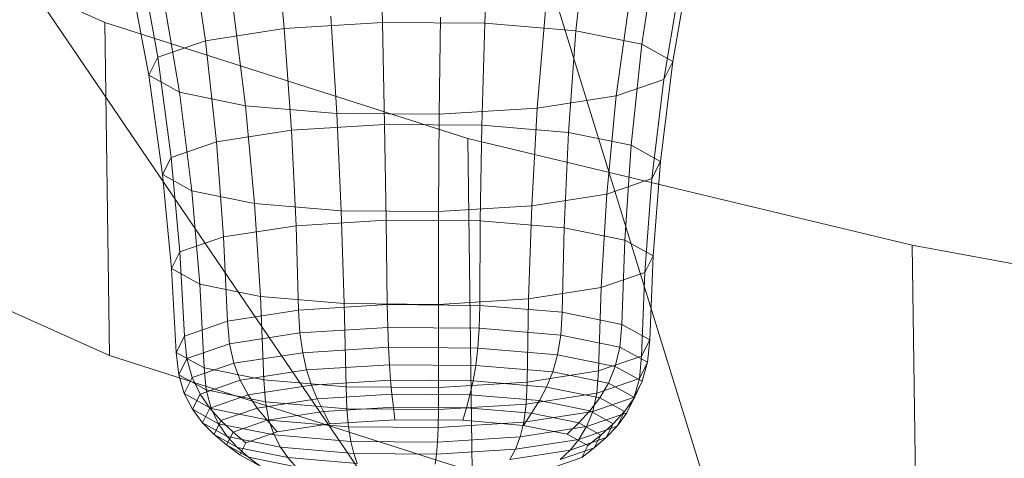
# Model space of a CAD drawing. Units: millimetres. Extents: x -239839 to -231652, y -31622 to -24602.
# Drawn here: x -237639 to -237635, y -28022 to -28020 of the extents above; entities that cross this region are included whole.
import ezdxf

# ---------------------------------------------------------------- set-up
doc = ezdxf.new("R2010")
doc.units = ezdxf.units.MM
for name, pattern in [('K5LT32824', [0]), ('K5LT32825', [0]), ('K5LT32826', [0])]:
    doc.linetypes.add(name, pattern=pattern)
doc.layers.get('0').update_dxf_attribs({"true_color": 0x5890e1})

# ---------------------------------------------------------------- blocks, each defined once
blk = doc.blocks.new('U3')
at = {"color": 61, "linetype": 'K5LT32824', "lineweight": 18, "true_color": 0xd6e499}
for p in [(-237640, -28009.3906), (-237644.1719, -28012.082)]:
    blk.add_line(p, (-237635, -28025.5586), dxfattribs=at)
blk = doc.blocks.new('U29')
at = {"color": 231, "linetype": 'K5LT32825', "lineweight": 18, "true_color": 0xe499b8}
for p, q in [((-237639.387, -28019.903), (-237638.3408, -28020.3715)), ((-237638.3237, -28021.634), (-237638.3408, -28020.3715)), ((-237638.3408, -28020.3715), (-237636.9649, -28020.8113)), ((-237636.9478, -28022.0738), (-237636.9649, -28020.8113)), ((-237636.9649, -28020.8113), (-237635.2787, -28021.2163)), ((-237639.3698, -28021.1655), (-237638.3237, -28021.634)), ((-237635.2616, -28022.4788), (-237635.2787, -28021.2163)), ((-237635.2787, -28021.2163), (-237633.3058, -28021.5807)), ((-237638.3237, -28021.634), (-237636.9478, -28022.0738))]:
    blk.add_line(p, q, dxfattribs=at)
blk = doc.blocks.new('U28')
blk.add_blockref('U29', (0, 0))
blk = doc.blocks.new('U35')
at = {"color": 153, "linetype": 'K5LT32826', "lineweight": 18, "true_color": 0x5890e1}
for p, q in [((-237637.6606, -28020.395), (-237637.6972, -28020.0039)), ((-237637.2886, -28020.3716), (-237637.2991, -28019.9789)), ((-237636.9001, -28020.3748), (-237636.8834, -28019.9823)), ((-237636.5544, -28020.4039), (-237636.5134, -28020.0135)), ((-237637.9596, -28020.4413), (-237638.0171, -28020.0534)), ((-237636.304, -28020.4547), (-237636.2455, -28020.0678)), ((-237638.1401, -28020.5034), (-237638.2102, -28020.1199)), ((-237636.1871, -28020.5192), (-237636.1204, -28020.1369)), ((-237638.1745, -28020.572), (-237638.247, -28020.1933)), ((-237636.2215, -28020.5878), (-237636.1572, -28020.2102)), ((-237638.0576, -28020.6366), (-237638.1219, -28020.2624)), ((-237636.4019, -28020.65), (-237636.3503, -28020.2768)), ((-237637.8072, -28020.6873), (-237637.854, -28020.3167)), ((-237636.7009, -28020.6962), (-237636.6702, -28020.3263)), ((-237637.6606, -28020.395), (-237637.2886, -28020.3716)), ((-237637.4615, -28020.7164), (-237637.484, -28020.3479)), ((-237637.2803, -28020.7582), (-237637.2886, -28020.3716)), ((-237637.2886, -28020.3716), (-237636.9001, -28020.3748)), ((-237637.073, -28020.7196), (-237637.0684, -28020.3513)), ((-237636.9111, -28020.7612), (-237636.9001, -28020.3748)), ((-237636.5544, -28020.4039), (-237636.9001, -28020.3748)), ((-237637.9596, -28020.4413), (-237637.6606, -28020.395)), ((-237637.6339, -28020.7804), (-237637.6606, -28020.395)), ((-237636.5825, -28020.7889), (-237636.5544, -28020.4039)), ((-237636.5544, -28020.4039), (-237636.304, -28020.4547)), ((-237638.1401, -28020.5034), (-237637.9596, -28020.4413)), ((-237637.9181, -28020.8244), (-237637.9596, -28020.4413)), ((-237636.3445, -28020.8371), (-237636.304, -28020.4547)), ((-237636.304, -28020.4547), (-237636.1871, -28020.5192)), ((-237638.1745, -28020.572), (-237638.1401, -28020.5034)), ((-237638.0896, -28020.8834), (-237638.1401, -28020.5034)), ((-237636.2334, -28020.8985), (-237636.1871, -28020.5192)), ((-237636.1871, -28020.5192), (-237636.2215, -28020.5878)), ((-237638.1223, -28020.9486), (-237638.1745, -28020.572)), ((-237638.0576, -28020.6366), (-237638.1745, -28020.572)), ((-237636.2215, -28020.5878), (-237636.4019, -28020.65)), ((-237636.2661, -28020.9636), (-237636.2215, -28020.5878)), ((-237638.0112, -28021.01), (-237638.0576, -28020.6366)), ((-237637.8072, -28020.6873), (-237638.0576, -28020.6366)), ((-237636.4019, -28020.65), (-237636.7009, -28020.6962)), ((-237636.4376, -28021.0227), (-237636.4019, -28020.65)), ((-237637.7732, -28021.0582), (-237637.8072, -28020.6873)), ((-237637.4615, -28020.7164), (-237637.8072, -28020.6873)), ((-237637.4446, -28021.0859), (-237637.4615, -28020.7164)), ((-237637.073, -28020.7196), (-237637.4615, -28020.7164)), ((-237636.7009, -28020.6962), (-237637.073, -28020.7196)), ((-237636.7218, -28021.0667), (-237636.7009, -28020.6962)), ((-237637.0754, -28021.0889), (-237637.073, -28020.7196)), ((-237637.9181, -28020.8244), (-237637.6339, -28020.7804)), ((-237637.6339, -28020.7804), (-237637.2803, -28020.7582)), ((-237637.6161, -28021.1422), (-237637.6339, -28020.7804)), ((-237637.2742, -28021.1207), (-237637.2803, -28020.7582)), ((-237637.2803, -28020.7582), (-237636.9111, -28020.7612)), ((-237636.9171, -28021.1236), (-237636.9111, -28020.7612)), ((-237636.5825, -28020.7889), (-237636.9111, -28020.7612)), ((-237636.5994, -28021.1504), (-237636.5825, -28020.7889)), ((-237636.5825, -28020.7889), (-237636.3445, -28020.8371)), ((-237638.0896, -28020.8834), (-237637.9181, -28020.8244)), ((-237637.8909, -28021.1847), (-237637.9181, -28020.8244)), ((-237636.3693, -28021.197), (-237636.3445, -28020.8371)), ((-237636.3445, -28020.8371), (-237636.2334, -28020.8985)), ((-237638.1223, -28020.9486), (-237638.0896, -28020.8834)), ((-237638.0567, -28021.2418), (-237638.0896, -28020.8834)), ((-237636.2334, -28020.8985), (-237636.2661, -28020.9636)), ((-237636.2619, -28021.2564), (-237636.2334, -28020.8985)), ((-237638.0883, -28021.3049), (-237638.1223, -28020.9486)), ((-237638.0112, -28021.01), (-237638.1223, -28020.9486)), ((-237636.2661, -28020.9636), (-237636.4376, -28021.0227)), ((-237636.2935, -28021.3194), (-237636.2661, -28020.9636)), ((-237637.9809, -28021.3642), (-237638.0112, -28021.01)), ((-237637.7732, -28021.0582), (-237638.0112, -28021.01)), ((-237636.4376, -28021.0227), (-237636.7218, -28021.0667)), ((-237636.4593, -28021.3765), (-237636.4376, -28021.0227)), ((-237637.7508, -28021.4108), (-237637.7732, -28021.0582)), ((-237637.4446, -28021.0859), (-237637.7732, -28021.0582)), ((-237637.4331, -28021.4376), (-237637.4446, -28021.0859)), ((-237637.0754, -28021.0889), (-237637.4446, -28021.0859)), ((-237637.076, -28021.4405), (-237637.0754, -28021.0889)), ((-237636.7218, -28021.0667), (-237637.0754, -28021.0889)), ((-237636.7341, -28021.4191), (-237636.7218, -28021.0667)), ((-237637.6161, -28021.1422), (-237637.2742, -28021.1207)), ((-237637.27, -28021.4414), (-237637.2742, -28021.1207)), ((-237637.2742, -28021.1207), (-237636.9171, -28021.1236)), ((-237636.919, -28021.4442), (-237636.9171, -28021.1236)), ((-237636.5994, -28021.1504), (-237636.9171, -28021.1236)), ((-237637.8909, -28021.1847), (-237637.6161, -28021.1422)), ((-237637.6062, -28021.4624), (-237637.6161, -28021.1422)), ((-237636.6066, -28021.4705), (-237636.5994, -28021.1504)), ((-237636.5994, -28021.1504), (-237636.3693, -28021.197)), ((-237638.0567, -28021.2418), (-237637.8909, -28021.1847)), ((-237637.8764, -28021.5043), (-237637.8909, -28021.1847)), ((-237636.3804, -28021.5164), (-237636.3693, -28021.197)), ((-237636.3693, -28021.197), (-237636.2619, -28021.2564)), ((-237638.0883, -28021.3049), (-237638.0567, -28021.2418)), ((-237638.0395, -28021.5604), (-237638.0567, -28021.2418)), ((-237636.2619, -28021.2564), (-237636.2935, -28021.3194)), ((-237636.2747, -28021.5747), (-237636.2619, -28021.2564)), ((-237638.0705, -28021.6224), (-237638.0883, -28021.3049)), ((-237637.9809, -28021.3642), (-237638.0883, -28021.3049)), ((-237636.2935, -28021.3194), (-237636.4593, -28021.3765)), ((-237636.3058, -28021.6367), (-237636.2935, -28021.3194)), ((-237637.9649, -28021.6807), (-237637.9809, -28021.3642)), ((-237637.7508, -28021.4108), (-237637.9809, -28021.3642)), ((-237636.4593, -28021.3765), (-237636.7341, -28021.4191)), ((-237636.4689, -28021.6929), (-237636.4593, -28021.3765)), ((-237637.7387, -28021.7266), (-237637.7508, -28021.4108)), ((-237637.4331, -28021.4376), (-237637.7508, -28021.4108)), ((-237636.7341, -28021.4191), (-237637.076, -28021.4405)), ((-237636.739, -28021.7347), (-237636.7341, -28021.4191)), ((-237637.8764, -28021.5043), (-237637.6062, -28021.4624)), ((-237637.6062, -28021.4624), (-237637.27, -28021.4414)), ((-237637.6013, -28021.5487), (-237637.6062, -28021.4624)), ((-237637.4263, -28021.7529), (-237637.4331, -28021.4376)), ((-237637.076, -28021.4405), (-237637.4331, -28021.4376)), ((-237637.2684, -28021.5278), (-237637.27, -28021.4414)), ((-237637.27, -28021.4414), (-237636.919, -28021.4442)), ((-237637.0752, -28021.7558), (-237637.076, -28021.4405)), ((-237636.9209, -28021.5306), (-237636.919, -28021.4442)), ((-237636.6066, -28021.4705), (-237636.919, -28021.4442)), ((-237636.6116, -28021.5567), (-237636.6066, -28021.4705)), ((-237636.6066, -28021.4705), (-237636.3804, -28021.5164)), ((-237638.0395, -28021.5604), (-237637.8764, -28021.5043)), ((-237637.8687, -28021.59), (-237637.8764, -28021.5043)), ((-237637.6013, -28021.5487), (-237637.2684, -28021.5278)), ((-237637.2656, -28021.6031), (-237637.2684, -28021.5278)), ((-237637.2684, -28021.5278), (-237636.9209, -28021.5306)), ((-237636.9261, -28021.6058), (-237636.9209, -28021.5306)), ((-237636.6116, -28021.5567), (-237636.9209, -28021.5306)), ((-237636.3876, -28021.602), (-237636.3804, -28021.5164)), ((-237636.3804, -28021.5164), (-237636.2747, -28021.5747)), ((-237638.0705, -28021.6224), (-237638.0395, -28021.5604)), ((-237638.0302, -28021.6457), (-237638.0395, -28021.5604)), ((-237637.8687, -28021.59), (-237637.6013, -28021.5487)), ((-237637.5908, -28021.6235), (-237637.6013, -28021.5487)), ((-237636.624, -28021.6313), (-237636.6116, -28021.5567)), ((-237636.6116, -28021.5567), (-237636.3876, -28021.602)), ((-237636.2747, -28021.5747), (-237636.3058, -28021.6367)), ((-237636.2831, -28021.6598), (-237636.2747, -28021.5747)), ((-237638.0302, -28021.6457), (-237637.8687, -28021.59)), ((-237637.8521, -28021.6639), (-237637.8687, -28021.59)), ((-237637.5908, -28021.6235), (-237637.2656, -28021.6031)), ((-237637.2619, -28021.6691), (-237637.2656, -28021.6031)), ((-237637.2656, -28021.6031), (-237636.9261, -28021.6058)), ((-237636.9342, -28021.6718), (-237636.9261, -28021.6058)), ((-237636.624, -28021.6313), (-237636.9261, -28021.6058)), ((-237636.4052, -28021.6756), (-237636.3876, -28021.602)), ((-237636.3876, -28021.602), (-237636.2831, -28021.6598)), ((-237638.0609, -28021.707), (-237638.0705, -28021.6224)), ((-237637.9649, -28021.6807), (-237638.0705, -28021.6224)), ((-237638.0609, -28021.707), (-237638.0302, -28021.6457)), ((-237638.0098, -28021.7182), (-237638.0302, -28021.6457)), ((-237637.8521, -28021.6639), (-237637.5908, -28021.6235)), ((-237637.5758, -28021.6888), (-237637.5908, -28021.6235)), ((-237636.6425, -28021.6964), (-237636.624, -28021.6313)), ((-237636.624, -28021.6313), (-237636.4052, -28021.6756)), ((-237636.3058, -28021.6367), (-237636.4689, -28021.6929)), ((-237636.3138, -28021.7212), (-237636.3058, -28021.6367)), ((-237638.0098, -28021.7182), (-237637.8521, -28021.6639)), ((-237637.9564, -28021.7648), (-237637.9649, -28021.6807)), ((-237637.7387, -28021.7266), (-237637.9649, -28021.6807)), ((-237637.828, -28021.7278), (-237637.8521, -28021.6639)), ((-237637.5758, -28021.6888), (-237637.2619, -28021.6691)), ((-237637.2574, -28021.7277), (-237637.2619, -28021.6691)), ((-237637.2619, -28021.6691), (-237636.9342, -28021.6718)), ((-237636.9445, -28021.7303), (-237636.9342, -28021.6718)), ((-237636.6425, -28021.6964), (-237636.9342, -28021.6718)), ((-237636.4313, -28021.7391), (-237636.4052, -28021.6756)), ((-237636.4052, -28021.6756), (-237636.303, -28021.7321)), ((-237636.2831, -28021.6598), (-237636.3138, -28021.7212)), ((-237636.303, -28021.7321), (-237636.2831, -28021.6598)), ((-237638.0399, -28021.7782), (-237638.0609, -28021.707)), ((-237637.9564, -28021.7648), (-237638.0609, -28021.707)), ((-237638.0399, -28021.7782), (-237638.0098, -28021.7182)), ((-237637.9803, -28021.7803), (-237638.0098, -28021.7182)), ((-237637.828, -28021.7278), (-237637.5758, -28021.6888)), ((-237637.5571, -28021.7465), (-237637.5758, -28021.6888)), ((-237636.4689, -28021.6929), (-237636.739, -28021.7347)), ((-237636.6659, -28021.7538), (-237636.6425, -28021.6964)), ((-237636.6425, -28021.6964), (-237636.4313, -28021.7391)), ((-237636.4752, -28021.7768), (-237636.4689, -28021.6929)), ((-237636.3138, -28021.7212), (-237636.4752, -28021.7768)), ((-237636.3331, -28021.792), (-237636.3138, -28021.7212)), ((-237637.9803, -28021.7803), (-237637.828, -28021.7278)), ((-237637.798, -28021.7838), (-237637.828, -28021.7278)), ((-237637.798, -28021.7838), (-237637.5571, -28021.7465)), ((-237637.7324, -28021.8102), (-237637.7387, -28021.7266)), ((-237637.4263, -28021.7529), (-237637.7387, -28021.7266)), ((-237637.5571, -28021.7465), (-237637.2574, -28021.7277)), ((-237637.5357, -28021.7986), (-237637.5571, -28021.7465)), ((-237637.4231, -28021.8362), (-237637.4263, -28021.7529)), ((-237637.0752, -28021.7558), (-237637.4263, -28021.7529)), ((-237637.2523, -28021.7808), (-237637.2574, -28021.7277)), ((-237637.2574, -28021.7277), (-237636.9445, -28021.7303)), ((-237637.0756, -28021.839), (-237637.0752, -28021.7558)), ((-237636.739, -28021.7347), (-237637.0752, -28021.7558)), ((-237636.9564, -28021.7832), (-237636.9445, -28021.7303)), ((-237636.6659, -28021.7538), (-237636.9445, -28021.7303)), ((-237636.7427, -28021.8182), (-237636.739, -28021.7347)), ((-237636.693, -28021.8054), (-237636.6659, -28021.7538)), ((-237636.6659, -28021.7538), (-237636.4642, -28021.7946)), ((-237636.4642, -28021.7946), (-237636.4313, -28021.7391)), ((-237636.4313, -28021.7391), (-237636.3327, -28021.7936)), ((-237636.303, -28021.7321), (-237636.3331, -28021.792)), ((-237636.3327, -28021.7936), (-237636.303, -28021.7321)), ((-237638.0093, -28021.8382), (-237638.0399, -28021.7782)), ((-237637.9377, -28021.8346), (-237638.0399, -28021.7782)), ((-237638.0093, -28021.8382), (-237637.9803, -28021.7803)), ((-237637.9434, -28021.8339), (-237637.9803, -28021.7803)), ((-237637.9377, -28021.8346), (-237637.9564, -28021.7648)), ((-237637.7324, -28021.8102), (-237637.9564, -28021.7648)), ((-237637.9434, -28021.8339), (-237637.798, -28021.7838)), ((-237637.7635, -28021.8338), (-237637.798, -28021.7838)), ((-237637.7635, -28021.8338), (-237637.5357, -28021.7986)), ((-237637.5357, -28021.7986), (-237637.2523, -28021.7808)), ((-237637.5125, -28021.8468), (-237637.5357, -28021.7986)), ((-237637.2469, -28021.8302), (-237637.2523, -28021.7808)), ((-237637.2523, -28021.7808), (-237636.9564, -28021.7832)), ((-237636.9695, -28021.8324), (-237636.9564, -28021.7832)), ((-237636.693, -28021.8054), (-237636.9564, -28021.7832)), ((-237636.4752, -28021.7768), (-237636.7427, -28021.8182)), ((-237636.5023, -28021.844), (-237636.4642, -28021.7946)), ((-237636.4908, -28021.8463), (-237636.4752, -28021.7768)), ((-237636.3331, -28021.792), (-237636.4908, -28021.8463)), ((-237636.4642, -28021.7946), (-237636.3701, -28021.8466)), ((-237636.3701, -28021.8466), (-237636.3327, -28021.7936)), ((-237636.3617, -28021.8515), (-237636.3331, -28021.792)), ((-237636.3327, -28021.7936), (-237636.3617, -28021.8515)), ((-237637.9711, -28021.8892), (-237638.0093, -28021.8382)), ((-237637.9107, -28021.8926), (-237638.0093, -28021.8382)), ((-237637.9711, -28021.8892), (-237637.9434, -28021.8339)), ((-237637.901, -28021.8812), (-237637.9434, -28021.8339)), ((-237637.9107, -28021.8926), (-237637.9377, -28021.8346)), ((-237637.7189, -28021.8789), (-237637.9377, -28021.8346)), ((-237637.901, -28021.8812), (-237637.7635, -28021.8338)), ((-237637.726, -28021.8799), (-237637.7635, -28021.8338)), ((-237637.7189, -28021.8789), (-237637.7324, -28021.8102)), ((-237637.4231, -28021.8362), (-237637.7324, -28021.8102)), ((-237637.5125, -28021.8468), (-237637.2469, -28021.8302)), ((-237637.4167, -28021.9044), (-237637.4231, -28021.8362)), ((-237637.0756, -28021.839), (-237637.4231, -28021.8362)), ((-237637.2412, -28021.8777), (-237637.2469, -28021.8302)), ((-237637.2469, -28021.8302), (-237636.9695, -28021.8324)), ((-237636.7427, -28021.8182), (-237637.0756, -28021.839)), ((-237636.9831, -28021.8798), (-237636.9695, -28021.8324)), ((-237636.7226, -28021.8532), (-237636.9695, -28021.8324)), ((-237636.7521, -28021.8868), (-237636.7427, -28021.8182)), ((-237636.7226, -28021.8532), (-237636.693, -28021.8054)), ((-237636.693, -28021.8054), (-237636.5023, -28021.844)), ((-237637.726, -28021.8799), (-237637.5125, -28021.8468)), ((-237637.4884, -28021.8932), (-237637.5125, -28021.8468)), ((-237637.0772, -28021.9072), (-237637.0756, -28021.839)), ((-237636.7534, -28021.8991), (-237636.7226, -28021.8532)), ((-237636.4908, -28021.8463), (-237636.7521, -28021.8868)), ((-237636.7226, -28021.8532), (-237636.5438, -28021.8895)), ((-237636.5438, -28021.8895), (-237636.5023, -28021.844)), ((-237636.5139, -28021.9039), (-237636.4908, -28021.8463)), ((-237636.3617, -28021.8515), (-237636.5139, -28021.9039)), ((-237636.5023, -28021.844), (-237636.4133, -28021.8932)), ((-237636.4133, -28021.8932), (-237636.3701, -28021.8466)), ((-237636.3701, -28021.8466), (-237636.3978, -28021.9019)), ((-237636.3978, -28021.9019), (-237636.3617, -28021.8515)), ((-237637.9272, -28021.9334), (-237637.9711, -28021.8892)), ((-237637.8769, -28021.9412), (-237637.9711, -28021.8892)), ((-237637.9272, -28021.9334), (-237637.901, -28021.8812)), ((-237637.8769, -28021.9412), (-237637.9107, -28021.8926)), ((-237637.6994, -28021.9354), (-237637.9107, -28021.8926)), ((-237637.8549, -28021.9243), (-237637.901, -28021.8812)), ((-237637.8549, -28021.9243), (-237637.726, -28021.8799)), ((-237637.6871, -28021.9239), (-237637.726, -28021.8799)), ((-237637.6994, -28021.9354), (-237637.7189, -28021.8789)), ((-237637.4167, -28021.9044), (-237637.7189, -28021.8789)), ((-237637.6871, -28021.9239), (-237637.4884, -28021.8932)), ((-237637.4884, -28021.8932), (-237637.2412, -28021.8777)), ((-237637.4078, -28021.96), (-237637.4167, -28021.9044)), ((-237637.0772, -28021.9072), (-237637.4167, -28021.9044)), ((-237637.2412, -28021.8777), (-237636.9831, -28021.8798)), ((-237637.08, -28021.9627), (-237637.0772, -28021.9072)), ((-237636.7521, -28021.8868), (-237637.0772, -28021.9072)), ((-237636.7534, -28021.8991), (-237636.9831, -28021.8798)), ((-237636.7661, -28021.943), (-237636.7521, -28021.8868)), ((-237636.5139, -28021.9039), (-237636.7661, -28021.943)), ((-237636.7534, -28021.8991), (-237636.5871, -28021.9328)), ((-237636.5871, -28021.9328), (-237636.5438, -28021.8895)), ((-237636.5438, -28021.8895), (-237636.4604, -28021.9356)), ((-237636.3978, -28021.9019), (-237636.5431, -28021.952)), ((-237636.5431, -28021.952), (-237636.5139, -28021.9039)), ((-237636.4604, -28021.9356), (-237636.4133, -28021.8932)), ((-237636.4133, -28021.8932), (-237636.4395, -28021.9455)), ((-237636.4395, -28021.9455), (-237636.3978, -28021.9019)), ((-237637.8794, -28021.9732), (-237637.9272, -28021.9334)), ((-237637.8381, -28021.9826), (-237637.9272, -28021.9334)), ((-237637.8794, -28021.9732), (-237637.8549, -28021.9243)), ((-237637.8381, -28021.9826), (-237637.8769, -28021.9412)), ((-237637.6752, -28021.982), (-237637.8769, -28021.9412)), ((-237637.8069, -28021.9652), (-237637.8549, -28021.9243)), ((-237637.8069, -28021.9652), (-237637.6871, -28021.9239)), ((-237637.6752, -28021.982), (-237637.6994, -28021.9354)), ((-237637.4078, -28021.96), (-237637.6994, -28021.9354)), ((-237636.7661, -28021.943), (-237637.08, -28021.9627)), ((-237636.784, -28021.9892), (-237636.7661, -28021.943)), ((-237636.5871, -28021.9328), (-237636.5094, -28021.9757)), ((-237636.4395, -28021.9455), (-237636.5769, -28021.9928)), ((-237636.5094, -28021.9757), (-237636.4604, -28021.9356)), ((-237636.4604, -28021.9356), (-237636.4849, -28021.9845)), ((-237636.4849, -28021.9845), (-237636.4395, -28021.9455)), ((-237637.8298, -28022.0108), (-237637.8794, -28021.9732)), ((-237637.796, -28022.0194), (-237637.8794, -28021.9732)), ((-237637.796, -28022.0194), (-237637.8381, -28021.9826)), ((-237637.6474, -28022.0213), (-237637.8381, -28021.9826)), ((-237637.8298, -28022.0108), (-237637.8069, -28021.9652)), ((-237637.6474, -28022.0213), (-237637.6752, -28021.982)), ((-237637.3967, -28022.0055), (-237637.6752, -28021.982)), ((-237637.3967, -28022.0055), (-237637.4078, -28021.96)), ((-237637.08, -28021.9627), (-237637.4078, -28021.96)), ((-237637.0837, -28022.0081), (-237637.08, -28021.9627)), ((-237636.5431, -28021.952), (-237636.784, -28021.9892)), ((-237636.4849, -28021.9845), (-237636.6138, -28022.0289)), ((-237636.5769, -28021.9928), (-237636.5431, -28021.952)), ((-237636.5094, -28021.9757), (-237636.5323, -28022.0213)), ((-237636.5323, -28022.0213), (-237636.4849, -28021.9845)), ((-237637.7521, -28022.0537), (-237637.8298, -28022.0108)), ((-237637.7521, -28022.0537), (-237637.796, -28022.0194)), ((-237637.6172, -28022.0556), (-237637.796, -28022.0194)), ((-237637.6172, -28022.0556), (-237637.6474, -28022.0213)), ((-237637.384, -28022.0435), (-237637.6474, -28022.0213)), ((-237637.384, -28022.0435), (-237637.3967, -28022.0055)), ((-237637.0837, -28022.0081), (-237637.3967, -28022.0055)), ((-237637.0881, -28022.0459), (-237637.0837, -28022.0081)), ((-237636.784, -28021.9892), (-237637.0837, -28022.0081)), ((-237636.8047, -28022.0281), (-237636.784, -28021.9892)), ((-237636.5769, -28021.9928), (-237636.8047, -28022.0281)), ((-237636.5323, -28022.0213), (-237636.6521, -28022.0626)), ((-237636.6138, -28022.0289), (-237636.5769, -28021.9928))]:
    blk.add_line(p, q, dxfattribs=at)
blk = doc.blocks.new('U34')
blk.add_blockref('U35', (0, 0))

msp = doc.modelspace()

# ---------------------------------------------------------------- block references
for name in ['U3', 'U28', 'U34']:
    msp.add_blockref(name, (0, 0))

doc.saveas('drawing.dxf')
